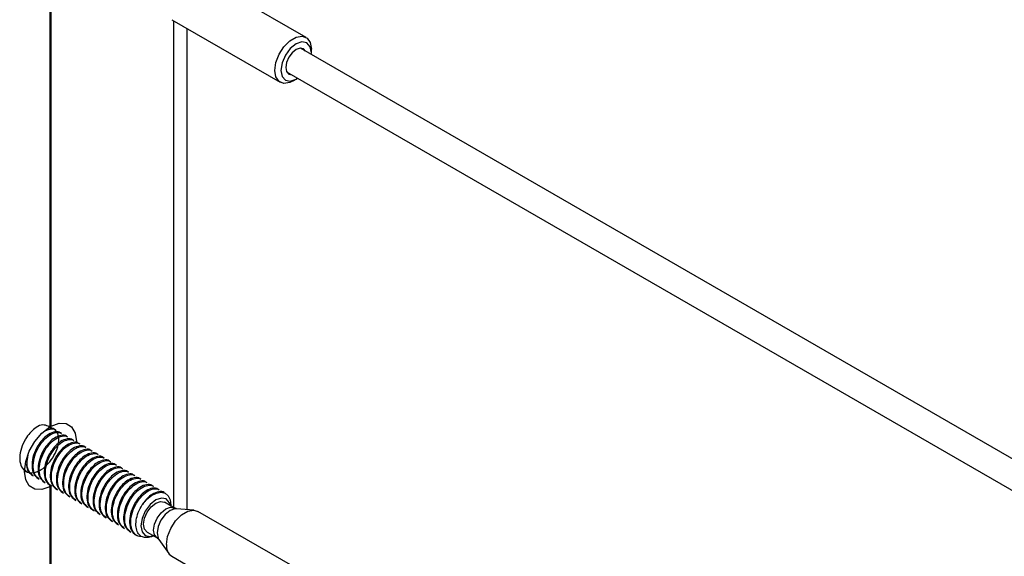
# Model space of a CAD drawing. Units: inches. Extents: x 0.1 to 21.9, y 0.1 to 16.9.
# Drawn here: x 15.5 to 16, y 8.6 to 8.8 of the extents above; entities that cross this region are included whole.
import ezdxf

# ---------------------------------------------------------------- set-up
doc = ezdxf.new("R2010")
doc.units = ezdxf.units.IN
doc.header["$MEASUREMENT"] = 0

msp = doc.modelspace()

# ---------------------------------------------------------------- linework, layer by layer
at = {"color": 7, "linetype": 'Continuous', "lineweight": 25}
for p, q in [((15.53430309895413, 8.873392101104915), (15.53430309895413, 8.655742839383796)), ((15.53501020573532, 8.65615104343971), (15.53501020573531, 8.87359103094429)), ((15.6512545182207, 8.833580004748075), (15.60183353751255, 8.86211012963011)), ((15.59002347374125, 8.841652282487258), (15.63944445444941, 8.813122157605225)), ((15.59695422901345, 8.617970203341601), (15.59695422901345, 8.83765124263315)), ((19.57357840655797, 6.562849478154764), (15.6486689362326, 8.828651486421785)), ((15.65370114123096, 8.826565286341307), (15.65370114123096, 8.828172388923637)), ((15.64241944415359, 8.817825875642049), (19.57357840655797, 6.548416112391037)), ((15.64535084371385, 8.813707682084582), (15.64674255996671, 8.81451136397543)), ((15.53692378783949, 8.654355822310764), (15.53639058473424, 8.654663633911472)), ((15.53970767280479, 8.652748719728436), (15.53917446969954, 8.653056531329145)), ((15.5424915577701, 8.651141617146108), (15.54195835466484, 8.651449428746817)), ((15.5452754427354, 8.64953451456378), (15.54474223963014, 8.649842326164489)), ((15.5480593277007, 8.64792741198145), (15.54752612459545, 8.64823522358216)), ((15.550843212666, 8.646320309399124), (15.55031000956075, 8.646628120999832)), ((15.5536270976313, 8.644713206816794), (15.55309389452605, 8.645021018417504)), ((15.5564109825966, 8.643106104234468), (15.55587777949135, 8.643413915835175)), ((15.5591948675619, 8.64149900165214), (15.55866166445665, 8.641806813252847)), ((15.5619787525272, 8.639891899069811), (15.56144554942195, 8.64019971067052)), ((15.5239561048995, 8.635105140362072), (15.52284809569355, 8.636318587479865)), ((15.52341690637988, 8.635404856437882), (15.52395010948513, 8.635097044837172)), ((15.56476263749251, 8.638284796487483), (15.56422943438725, 8.63859260808819)), ((15.56754652245781, 8.636677693905154), (15.56701331935256, 8.636985505505864)), ((15.57033040742311, 8.635070591322826), (15.56979720431786, 8.635378402923536)), ((15.52620079134518, 8.633797753855553), (15.52673399445043, 8.633489942254844)), ((15.52898467631048, 8.632190651273225), (15.52951787941573, 8.631882839672516)), ((15.53176856127578, 8.630583548690897), (15.53230176438103, 8.630275737090187)), ((15.57311429238841, 8.633463488740498), (15.57258108928316, 8.633771300341207)), ((15.57589817735371, 8.63185638615817), (15.57536497424846, 8.632164197758877)), ((15.57868206231901, 8.630249283575841), (15.57814885921376, 8.63055709517655)), ((15.53430309895413, 8.628429857539189), (15.53430309895413, 8.410780595818071)), ((15.53455244624108, 8.628976446108569), (15.53508564934634, 8.628668634507859)), ((15.53501020573532, 8.411188799873985), (15.53501020573531, 8.628628787378565)), ((15.53733633120638, 8.627369343526242), (15.53786953431164, 8.627061531925532)), ((15.58146594728431, 8.628642180993513), (15.58093274417906, 8.628949992594222)), ((15.58424983224961, 8.627035078411184), (15.58371662914436, 8.627342890011894)), ((15.54012021617168, 8.625762240943912), (15.54065341927694, 8.625454429343202)), ((15.54290410113698, 8.624155138361585), (15.54343730424224, 8.623847326760876)), ((15.54568798610229, 8.622548035779257), (15.54622118920754, 8.622240224178547)), ((15.58711100006898, 8.62538336138685), (15.58650051410966, 8.625735787429566)), ((15.54847187106759, 8.620940933196929), (15.54900507417284, 8.620633121596219)), ((15.55125575603289, 8.6193338306146), (15.55178895913814, 8.61902601901389)), ((15.55403964099819, 8.617726728032272), (15.55457284410344, 8.617418916431562)), ((15.59123478440899, 8.618720474021666), (15.58664876253954, 8.62136792809426)), ((15.58951032170104, 8.619715985152917), (15.58951032170104, 8.620080288868857)), ((15.600114464066, 8.61768080688854), (15.59216132103628, 8.618409110747344)), ((15.6512545182207, 8.588617761182352), (15.60183353751255, 8.617147886064386)), ((15.55682352596349, 8.616119625449944), (15.55735672906875, 8.615811813849234)), ((15.55960741092879, 8.614512522867615), (15.56014061403405, 8.614204711266906)), ((15.56239129589409, 8.612905420285287), (15.56292449899935, 8.612597608684577)), ((15.56517518085939, 8.61129831770296), (15.56570838396465, 8.610990506102251)), ((15.5679590658247, 8.60969121512063), (15.56849226892995, 8.60938340351992)), ((15.57074295079, 8.608084112538304), (15.57127615389525, 8.607776300937594)), ((15.5735268357553, 8.606477009955976), (15.57406003886055, 8.606169198355266)), ((15.57877538669201, 8.607729363332359), (15.58336140856147, 8.605081909259766)), ((15.58409438606453, 8.604435255418599), (15.58870229935336, 8.597912215813889)), ((15.59002347374125, 8.596690038921533), (15.63944445444941, 8.5681599140395))]:
    msp.add_line(p, q, dxfattribs=at)
at = {"color": 8, "linetype": 'Continuous', "lineweight": 25}
msp.add_line((15.59100526792739, 8.61885297106622), (15.59100526792739, 8.841085504767808), dxfattribs=at)
at = {"color": 7, "linetype": 'Continuous', "lineweight": 25, "flags": 128}
for points in [[(15.63699783143915, 8.818529773429669), (15.63750149785803, 8.82211903865379), (15.6389517475112, 8.82585690638918), (15.64117365888711, 8.8292925346219), (15.64389923668188, 8.832011535882605), (15.64679973598823, 8.833685958491078), (15.64952531378301, 8.834113842368884), (15.65174722515891, 8.833243578405467), (15.65319747481209, 8.831180133278549), (15.65370114123096, 8.828172388923637)], [(15.65366821674082, 8.825765463215122), (15.65370114123097, 8.82656528634129), (15.65317136466848, 8.829335010327432), (15.65166268866023, 8.831071401944948), (15.64940479545229, 8.8315101113105), (15.64674142881771, 8.830584348900095), (15.64407806218314, 8.82843505364866), (15.64182016897519, 8.825389436274815), (15.64031149296694, 8.821911164415138), (15.63978171640446, 8.818529773429653), (15.63978171640446, 8.818529773429653)], [(15.65106341348182, 8.827269184128943), (15.65008788551063, 8.828343762885915), (15.64855251812923, 8.82864208525449), (15.64674142881771, 8.828012566815415), (15.6449303395062, 8.82655104604444), (15.6433949721248, 8.824480026230225), (15.64236907243919, 8.822114801365645), (15.6420088243767, 8.819815455495513), (15.64236907243919, 8.817932043184939), (15.6433949721248, 8.816751296885027), (15.64481392140288, 8.816443573349162)], [(15.64535084371385, 8.813707682084582), (15.64389923668188, 8.813016203862228), (15.64117365888711, 8.812588319984423), (15.6389517475112, 8.813458583947837), (15.63750149785803, 8.815522029074758), (15.63699783143915, 8.818529773429669)], [(15.63978171640446, 8.818529773429653), (15.64031149296694, 8.815760049443512), (15.64182016897519, 8.814023657825997), (15.64407806218313, 8.813584948460443), (15.64674142881771, 8.814510710870849), (15.64741872466185, 8.814939852435357)], [(15.53501020573532, 8.65615104343971), (15.53858075918028, 8.657445037324138), (15.5417815567618, 8.657311063628963), (15.54431099770217, 8.655761746261076), (15.54593074098314, 8.652943072372487), (15.54648816344725, 8.64912063646434), (15.546474098892, 8.648446536079833)], [(15.53430309895413, 8.628429857539189), (15.53073254550917, 8.62713586365476), (15.52753174792765, 8.627269837349933), (15.52500230698728, 8.628819154717819), (15.52338256370631, 8.631637828606408), (15.52282514124219, 8.635460264514554), (15.52338256370631, 8.639926286700653), (15.52500230698728, 8.644615076374912), (15.52753174792765, 8.649084824089442), (15.53073254550917, 8.65291436000999), (15.53430309895413, 8.655742839383796)], [(15.57664309048942, 8.62041616504901), (15.57862384519693, 8.622726189765833), (15.58080332375942, 8.62449273068332), (15.58302089253811, 8.625585588816936), (15.58511311053919, 8.625924217479175), (15.58692577547023, 8.625483658794726), (15.58832528887846, 8.624296383165362), (15.58920850272876, 8.622449896110927), (15.58951032170104, 8.620080288868857)], [(15.58940725619339, 8.619775483604025), (15.58899283595481, 8.621178656609008), (15.58751916122995, 8.622874763940997), (15.58531365114444, 8.623303295249269), (15.58271207461578, 8.622399010526786), (15.58011049808712, 8.620299578925183), (15.57790498800161, 8.617324619874411), (15.57643131327675, 8.613927043921878), (15.57591382753051, 8.610624101207256), (15.57643131327675, 8.607918634817594), (15.57790498800161, 8.606222527485604), (15.58011049808712, 8.605793996177335), (15.58153388034587, 8.606136918842122)], [(15.57714430468518, 8.611334440548646), (15.57756812593516, 8.614039553337035), (15.57877506674177, 8.616822170824777), (15.58058138130812, 8.619258664723851), (15.58271207461578, 8.620978100925), (15.58484276792344, 8.621718710853324), (15.58664876253954, 8.621367928094257)], [(15.587576850731, 8.602097654745977), (15.58808051714987, 8.605686919970099), (15.58953076680305, 8.60942478770549), (15.59175267817895, 8.612860415938208), (15.59447825597373, 8.615579417198916), (15.59737875528008, 8.617253839807386), (15.60010433307486, 8.617681723685191), (15.60183353751254, 8.61714788606439)], [(15.57877538669201, 8.607729363332357), (15.57877506674176, 8.607729548065722), (15.57756812593516, 8.609118661359734), (15.57714430468518, 8.611334440548646)]]:
    msp.add_lwpolyline(points, dxfattribs=at)
at = {"color": 8, "linetype": 'Continuous', "lineweight": 25, "flags": 128}
for points in [[(15.58173032655463, 8.608686986476046), (15.58215414780462, 8.611392099264435), (15.58336108861122, 8.614174716752178), (15.58516740317757, 8.616611210651252), (15.58729809648523, 8.618330646852401), (15.5894287897929, 8.619071256780725), (15.59123510435925, 8.618720289288284), (15.5912466325224, 8.618713592962813)], [(15.59216132103628, 8.618409110747344), (15.59146157579187, 8.61840434170703), (15.58920238595491, 8.61761906753491), (15.58694319611795, 8.615795936642742), (15.58502794745407, 8.613212504182144), (15.58374821921056, 8.61026207432636), (15.58329883841173, 8.607393823275226), (15.58374821921056, 8.605044416250513), (15.58409438606453, 8.604435255418599)], [(15.58336469928133, 8.605080012740395), (15.58336108861122, 8.605082093993122), (15.58215414780462, 8.606471207287136), (15.58173032655463, 8.608686986476046)]]:
    msp.add_lwpolyline(points, dxfattribs=at)
at = {"color": 7, "linetype": 'Continuous', "lineweight": 25}
msp.add_arc((15.59315035107061, 8.601362047321171), 0.005621834604385224, 172.4813857160477, 236.2064338905605, dxfattribs=at)
for points, knots in [([(15.53638458931987, 8.65465553838657), (15.53449059484947, 8.655648061053938), (15.53110521284509, 8.657422125566564), (15.52845028922874, 8.655774836886467), (15.52578101398412, 8.653685368811434), (15.52396940714265, 8.651384949645765), (15.5222657030708, 8.648507631491416), (15.52092150299332, 8.644969999191062), (15.52045595354887, 8.640790576678919), (15.52125867951213, 8.637341138123302), (15.52326814598273, 8.635143543810228), (15.52615552733406, 8.634523975547424), (15.52955165216558, 8.635528311622293), (15.53294779461331, 8.638025722099105), (15.53583512716178, 8.641616063490696), (15.53784478487182, 8.64569811873554), (15.53864682056127, 8.649679631947315), (15.53818386717008, 8.652960169486839), (15.5365365654033, 8.65484213460967), (15.53462888195364, 8.655443934034041), (15.53336701067895, 8.654876565659702), (15.53308104464264, 8.654747988293382)], [0, 0, 0, 0, 0.07297759122337837, 0.1304423153877249, 0.1754824175457985, 0.2187284961657875, 0.2439293347831449, 0.3018971794275615, 0.3583810740815448, 0.4148649687357348, 0.4728328133801419, 0.5285062988860765, 0.5859710230505654, 0.6434357472148993, 0.699109232720919, 0.7570770773653916, 0.8135609720195095, 0.8700448666735335, 0.9280127113180074, 0.9836861968240089, 1, 1, 1, 1]), ([(15.53916847428517, 8.65304843580424), (15.53916249770118, 8.65305573345067), (15.53863735768098, 8.653696950272005), (15.53668167128388, 8.653636463705501), (15.53396186740872, 8.652645564284672), (15.53136190234908, 8.65045143968836), (15.52953525724059, 8.648173310428795), (15.52783474704532, 8.6452925520983), (15.52648591525775, 8.641750799813765), (15.52603453183066, 8.637595666176297), (15.52678318819257, 8.634067014909295), (15.52825121912857, 8.632824570585775), (15.52899067172485, 8.632198746798128)], [0, 0, 0, 0, 0.001406959477466045, 0.1236242524153742, 0.2497737643950569, 0.3486481084275174, 0.4435841199072591, 0.4989062943244959, 0.6261602822057126, 0.7501566269011719, 0.8741529715970849, 1, 1, 1, 1]), ([(15.5295238748301, 8.631890935197413), (15.52878445568619, 8.632516787639462), (15.52731649116298, 8.633759288850394), (15.52656734231909, 8.637287518270577), (15.5270206077414, 8.64144426397455), (15.52865664215395, 8.645752742020624), (15.53122210867168, 8.649512861315287), (15.53428217917234, 8.652259115500964), (15.53721466914834, 8.653328873738145), (15.53917056117822, 8.653389138248034), (15.53969570081084, 8.652747921845199), (15.53970167739042, 8.652740624203535)], [0, 0, 0, 0, 0.1259434664652971, 0.2500348310226078, 0.3741261955796423, 0.5014776996929157, 0.6237886491839392, 0.7500348310227012, 0.8762810128614485, 0.998591962352615, 1, 1, 1, 1]), ([(15.53155092641082, 8.653613562123564), (15.53252314049943, 8.654082398578174), (15.53446124885794, 8.655017023844467), (15.53638666473406, 8.654996085530806), (15.53691181571637, 8.654355022679963), (15.53691779242512, 8.654347726785863)], [0, 0, 0, 0, 0.498768869136291, 0.9942955214989998, 1, 1, 1, 1]), ([(15.53430309895413, 8.656157144842265), (15.53434674349857, 8.656177691474024), (15.53443403211591, 8.656218784515557), (15.53460088867242, 8.656242833228578), (15.53477053711397, 8.656235098432525), (15.53491236099703, 8.656200759825836), (15.53498240333317, 8.656165170259248), (15.53501020573532, 8.65615104343971)], [0, 0, 0, 0, 0.2146286050808527, 0.4292548913690158, 0.6439413641981168, 0.8586671158196825, 1, 1, 1, 1]), ([(15.54195235925047, 8.651441333221914), (15.54194638266648, 8.65144863086834), (15.54142124264629, 8.652089847689677), (15.53946555624918, 8.652029361123175), (15.53674575237402, 8.651038461702344), (15.53414578731438, 8.64884433710603), (15.53231914220589, 8.646566207846467), (15.53061863201062, 8.643685449515973), (15.52926980022306, 8.640143697231437), (15.52881841679596, 8.635988563593969), (15.52956707315787, 8.632459912326967), (15.53103510409387, 8.631217468003447), (15.53177455669015, 8.6305916442158)], [0, 0, 0, 0, 0.001406959477466045, 0.1236242524153742, 0.2497737643950569, 0.3486481084275174, 0.4435841199072592, 0.4989062943244953, 0.6261602822057126, 0.750156626901172, 0.8741529715970849, 1, 1, 1, 1]), ([(15.5323077597954, 8.630283832615087), (15.53156834065149, 8.630909685057134), (15.53010037612828, 8.632152186268065), (15.52935122728439, 8.635680415688249), (15.5298044927067, 8.639837161392224), (15.53144052711925, 8.644145639438296), (15.53400599363697, 8.64790575873296), (15.53706606413764, 8.65065201291863), (15.53999855411362, 8.651721771155836), (15.54195444614355, 8.651782035665669), (15.54247958577614, 8.65114081926287), (15.54248556235573, 8.651133521621206)], [0, 0, 0, 0, 0.1259434664652971, 0.2500348310226076, 0.3741261955796421, 0.5014776996929153, 0.6237886491839388, 0.7500348310227009, 0.8762810128614481, 0.9985919623526146, 1, 1, 1, 1]), ([(15.54473624421577, 8.649834230639586), (15.54473026763178, 8.64984152828601), (15.54420512761159, 8.650482745107345), (15.54224944121448, 8.650422258540848), (15.53952963733932, 8.649431359120015), (15.53692967227968, 8.647237234523704), (15.53510302717119, 8.644959105264139), (15.53340251697592, 8.642078346933644), (15.53205368518836, 8.63853659464911), (15.53160230176126, 8.634381461011643), (15.53235095812317, 8.630852809744638), (15.53381898905918, 8.629610365421119), (15.53455844165545, 8.628984541633471)], [0, 0, 0, 0, 0.001406959477466045, 0.1236242524153742, 0.2497737643950569, 0.3486481084275174, 0.4435841199072592, 0.498906294324496, 0.6261602822057126, 0.750156626901172, 0.8741529715970849, 1, 1, 1, 1]), ([(15.5350916447607, 8.628676730032758), (15.5343522256168, 8.629302582474805), (15.53288426109358, 8.630545083685737), (15.53213511224969, 8.63407331310592), (15.532588377672, 8.638230058809892), (15.53422441208455, 8.642538536855968), (15.53678987860228, 8.64629865615063), (15.53984994910294, 8.64904491033631), (15.54278243907894, 8.650114668573485), (15.54473833110881, 8.650174933083385), (15.54526347074144, 8.649533716680542), (15.54526944732103, 8.649526419038878)], [0, 0, 0, 0, 0.1259434664652971, 0.2500348310226078, 0.3741261955796423, 0.5014776996929157, 0.6237886491839392, 0.7500348310227012, 0.8762810128614485, 0.998591962352615, 1, 1, 1, 1]), ([(15.54752012918107, 8.648227128057256), (15.54751415259708, 8.648234425703683), (15.54698901257691, 8.648875642524999), (15.54503332617977, 8.64881515595853), (15.54231352230462, 8.647824256537687), (15.53971355724498, 8.645630131941376), (15.53788691213649, 8.64335200268181), (15.53618640194122, 8.640471244351318), (15.53483757015366, 8.636929492066779), (15.53438618672656, 8.632774358429312), (15.53513484308847, 8.62924570716231), (15.53660287402448, 8.62800326283879), (15.53734232662075, 8.627377439051143)], [0, 0, 0, 0, 0.001406959477466725, 0.1236242524153748, 0.2497737643950574, 0.3486481084275178, 0.4435841199072595, 0.4989062943244957, 0.626160282205713, 0.7501566269011722, 0.8741529715970852, 1, 1, 1, 1]), ([(15.537875529726, 8.62706962745043), (15.5371361105821, 8.627695479892477), (15.53566814605888, 8.628937981103409), (15.53491899721499, 8.632466210523592), (15.5353722626373, 8.636622956227567), (15.53700829704986, 8.640931434273641), (15.53957376356758, 8.644691553568304), (15.54263383406824, 8.647437807753976), (15.54556632404423, 8.648507565991178), (15.54752221607414, 8.64856783050102), (15.54804735570674, 8.647926614098216), (15.54805333228633, 8.64791931645655)], [0, 0, 0, 0, 0.1259434664652971, 0.2500348310226076, 0.3741261955796421, 0.5014776996929153, 0.6237886491839388, 0.7500348310227009, 0.8762810128614481, 0.9985919623526146, 1, 1, 1, 1]), ([(15.55030401414638, 8.646620025474927), (15.55029803756238, 8.646627323121356), (15.54977289754218, 8.647268539942695), (15.54781721114509, 8.64720805337619), (15.54509740726992, 8.646217153955359), (15.54249744221029, 8.644023029359046), (15.5406707971018, 8.641744900099484), (15.53897028690653, 8.63886414176899), (15.53762145511896, 8.635322389484452), (15.53717007169186, 8.631167255846984), (15.53791872805377, 8.627638604579984), (15.53938675898978, 8.626396160256462), (15.54012621158605, 8.625770336468815)], [0, 0, 0, 0, 0.001406959477466045, 0.1236242524153742, 0.2497737643950569, 0.3486481084275174, 0.4435841199072591, 0.4989062943244959, 0.6261602822057126, 0.7501566269011719, 0.8741529715970849, 1, 1, 1, 1]), ([(15.54065941469131, 8.625462524868102), (15.5399199955474, 8.626088377310149), (15.53845203102419, 8.62733087852108), (15.5377028821803, 8.630859107941264), (15.5381561476026, 8.635015853645239), (15.53979218201516, 8.639324331691311), (15.54235764853288, 8.643084450985976), (15.54541771903355, 8.64583070517164), (15.54835020900952, 8.646900463408874), (15.55030610103947, 8.646960727918636), (15.55083124067204, 8.646319511515888), (15.55083721725163, 8.646312213874221)], [0, 0, 0, 0, 0.1259434664652971, 0.2500348310226077, 0.3741261955796422, 0.5014776996929154, 0.6237886491839392, 0.7500348310227011, 0.8762810128614484, 0.998591962352615, 1, 1, 1, 1]), ([(15.55308789911168, 8.645012922892601), (15.55308192252768, 8.645020220539028), (15.55255678250749, 8.645661437360364), (15.55060109611039, 8.64560095079386), (15.54788129223522, 8.644610051373032), (15.54528132717559, 8.642415926776719), (15.5434546820671, 8.640137797517154), (15.54175417187182, 8.637257039186661), (15.54040534008426, 8.633715286902122), (15.53995395665716, 8.629560153264656), (15.54070261301908, 8.626031501997655), (15.54217064395508, 8.624789057674134), (15.54291009655135, 8.624163233886488)], [0, 0, 0, 0, 0.001406959477466045, 0.1236242524153742, 0.2497737643950569, 0.3486481084275174, 0.4435841199072591, 0.4989062943244953, 0.6261602822057126, 0.750156626901172, 0.8741529715970849, 1, 1, 1, 1]), ([(15.54344329965661, 8.623855422285775), (15.5427038805127, 8.62448127472782), (15.54123591598949, 8.625723775938754), (15.5404867671456, 8.629252005358936), (15.54094003256791, 8.63340875106291), (15.54257606698046, 8.637717229108985), (15.54514153349818, 8.641477348403647), (15.54820160399885, 8.644223602589319), (15.55113409397483, 8.645293360826521), (15.55308998600474, 8.645353625336364), (15.55361512563735, 8.64471240893356), (15.55362110221693, 8.644705111291893)], [0, 0, 0, 0, 0.1259434664652971, 0.2500348310226076, 0.3741261955796421, 0.5014776996929153, 0.6237886491839388, 0.7500348310227009, 0.8762810128614481, 0.9985919623526146, 1, 1, 1, 1]), ([(15.55587178407698, 8.643405820310273), (15.55586580749298, 8.6434131179567), (15.55534066747279, 8.644054334778037), (15.55338498107569, 8.643993848211535), (15.55066517720052, 8.643002948790702), (15.54806521214089, 8.640808824194393), (15.5462385670324, 8.638530694934827), (15.54453805683713, 8.635649936604333), (15.54318922504956, 8.632108184319797), (15.54273784162246, 8.62795305068233), (15.54348649798438, 8.624424399415325), (15.54495452892038, 8.623181955091805), (15.54569398151666, 8.62255613130416)], [0, 0, 0, 0, 0.001406959477466045, 0.1236242524153742, 0.2497737643950569, 0.3486481084275174, 0.4435841199072592, 0.498906294324496, 0.6261602822057126, 0.750156626901172, 0.8741529715970849, 1, 1, 1, 1]), ([(15.5267399898648, 8.633498037779743), (15.52600509628789, 8.634124578790981), (15.52454611634649, 8.63536844701433), (15.5237330911588, 8.63887468607929), (15.52419343244843, 8.641631093137292), (15.52442242808592, 8.64300226101996)], [0, 0, 0, 0, 0.3377716849345979, 0.6705761603768036, 1, 1, 1, 1]), ([(15.54622718462191, 8.622248319703445), (15.545487765478, 8.622874172145492), (15.54401980095479, 8.624116673356426), (15.5432706521109, 8.627644902776607), (15.54372391753321, 8.631801648480582), (15.54535995194576, 8.636110126526656), (15.54792541846348, 8.639870245821319), (15.55098548896415, 8.642616500006989), (15.55391797894013, 8.643686258244195), (15.55587387097005, 8.643746522754029), (15.55639901060265, 8.64310530635123), (15.55640498718223, 8.643098008709567)], [0, 0, 0, 0, 0.1259434664652971, 0.2500348310226076, 0.3741261955796421, 0.5014776996929153, 0.6237886491839388, 0.7500348310227009, 0.8762810128614481, 0.9985919623526146, 1, 1, 1, 1]), ([(15.55865566904228, 8.641798717727944), (15.55864969245828, 8.641806015374371), (15.55812455243812, 8.642447232195682), (15.55616886604098, 8.642386745629219), (15.55344906216583, 8.641395846208374), (15.55084909710619, 8.639201721612062), (15.5490224519977, 8.636923592352499), (15.54732194180243, 8.634042834022004), (15.54597311001486, 8.630501081737467), (15.54552172658776, 8.626345948099999), (15.54627038294968, 8.622817296832997), (15.54773841388568, 8.621574852509479), (15.54847786648196, 8.620949028721832)], [0, 0, 0, 0, 0.001406959477466725, 0.1236242524153748, 0.2497737643950575, 0.3486481084275179, 0.4435841199072595, 0.4989062943244957, 0.626160282205713, 0.7501566269011722, 0.8741529715970852, 1, 1, 1, 1]), ([(15.54901106958721, 8.620641217121117), (15.5482716504433, 8.621267069563164), (15.54680368592009, 8.622509570774097), (15.5460545370762, 8.626037800194279), (15.54650780249851, 8.630194545898254), (15.54814383691106, 8.634503023944328), (15.55070930342878, 8.638263143238992), (15.55376937392946, 8.641009397424655), (15.55670186390542, 8.642079155661888), (15.55865775593537, 8.642139420171652), (15.55918289556795, 8.641498203768903), (15.55918887214753, 8.641490906127238)], [0, 0, 0, 0, 0.125943466465297, 0.2500348310226075, 0.374126195579642, 0.5014776996929152, 0.6237886491839388, 0.7500348310227007, 0.876281012861448, 0.9985919623526145, 1, 1, 1, 1]), ([(15.56143955400758, 8.640191615145616), (15.56143357742359, 8.640198912792043), (15.5609084374034, 8.640840129613377), (15.55895275100629, 8.640779643046876), (15.55623294713113, 8.639788743626047), (15.55363298207149, 8.637594619029734), (15.551806336963, 8.63531648977017), (15.55010582676773, 8.632435731439676), (15.54875699498016, 8.628893979155139), (15.54830561155307, 8.624738845517673), (15.54905426791498, 8.621210194250668), (15.55052229885099, 8.619967749927149), (15.55126175144726, 8.619341926139503)], [0, 0, 0, 0, 0.001406959477466045, 0.1236242524153742, 0.2497737643950569, 0.3486481084275174, 0.4435841199072591, 0.4989062943244953, 0.6261602822057126, 0.750156626901172, 0.8741529715970849, 1, 1, 1, 1]), ([(15.55179495455251, 8.619034114538788), (15.5510555354086, 8.619659966980835), (15.54958757088539, 8.620902468191769), (15.5488384220415, 8.624430697611952), (15.54929168746381, 8.628587443315924), (15.55092772187636, 8.632895921362), (15.55349318839409, 8.636656040656662), (15.55655325889475, 8.639402294842338), (15.55948574887075, 8.64047205307952), (15.56144164090063, 8.640532317589408), (15.56196678053325, 8.639891101186574), (15.56197275711283, 8.639883803544908)], [0, 0, 0, 0, 0.1259434664652971, 0.2500348310226078, 0.3741261955796423, 0.5014776996929157, 0.6237886491839392, 0.7500348310227012, 0.8762810128614485, 0.998591962352615, 1, 1, 1, 1]), ([(15.52355920578198, 8.638836878430045), (15.52370790209418, 8.637800580278933), (15.52403207750561, 8.63554132869078), (15.5254430269759, 8.63441535122544), (15.52620678675955, 8.633805849380458)], [0, 0, 0, 0, 0.458690903017249, 1, 1, 1, 1]), ([(15.56422343897288, 8.63858451256329), (15.56421746238889, 8.638591810209714), (15.56369232236872, 8.639233027031025), (15.56173663597158, 8.639172540464559), (15.55901683209643, 8.638181641043717), (15.55641686703679, 8.635987516447406), (15.5545902219283, 8.633709387187842), (15.55288971173303, 8.630828628857348), (15.55154087994547, 8.627286876572812), (15.55108949651837, 8.623131742935344), (15.55183815288028, 8.619603091668342), (15.55330618381629, 8.618360647344822), (15.55404563641256, 8.617734823557175)], [0, 0, 0, 0, 0.001406959477466725, 0.1236242524153748, 0.2497737643950575, 0.3486481084275172, 0.4435841199072595, 0.4989062943244956, 0.626160282205713, 0.7501566269011722, 0.874152971597085, 1, 1, 1, 1]), ([(15.55457883951781, 8.617427011956462), (15.55383942037391, 8.618052864398507), (15.55237145585069, 8.61929536560944), (15.5516223070068, 8.622823595029622), (15.55207557242911, 8.626980340733597), (15.55371160684166, 8.631288818779671), (15.55627707335939, 8.635048938074336), (15.55933714386006, 8.637795192260002), (15.56226963383603, 8.638864950497226), (15.56422552586596, 8.638925215007006), (15.56475066549855, 8.638283998604246), (15.56475664207814, 8.638276700962582)], [0, 0, 0, 0, 0.125943466465297, 0.2500348310226075, 0.374126195579642, 0.5014776996929152, 0.6237886491839388, 0.7500348310227007, 0.876281012861448, 0.9985919623526145, 1, 1, 1, 1]), ([(15.56700732393818, 8.63697740998096), (15.56700134735419, 8.636984707627386), (15.56647620733399, 8.637625924448727), (15.5645205209369, 8.637565437882216), (15.56180071706173, 8.63657453846139), (15.55920075200209, 8.634380413865077), (15.5573741068936, 8.632102284605514), (15.55567359669833, 8.62922152627502), (15.55432476491077, 8.625679773990484), (15.55387338148367, 8.621524640353016), (15.55462203784558, 8.617995989086012), (15.55609006878159, 8.616753544762494), (15.55682952137786, 8.616127720974847)], [0, 0, 0, 0, 0.001406959477466045, 0.1236242524153742, 0.2497737643950569, 0.3486481084275174, 0.4435841199072592, 0.4989062943244953, 0.6261602822057126, 0.750156626901172, 0.8741529715970849, 1, 1, 1, 1]), ([(15.55736272448311, 8.615819909374132), (15.55662330533921, 8.616445761816179), (15.55515534081599, 8.617688263027112), (15.5544061919721, 8.621216492447294), (15.55485945739441, 8.625373238151269), (15.55649549180696, 8.629681716197343), (15.55906095832469, 8.633441835492006), (15.56212102882535, 8.636188089677685), (15.56505351880136, 8.63725784791486), (15.56700941083122, 8.637318112424758), (15.56753455046385, 8.636676896021918), (15.56754052704344, 8.636669598380253)], [0, 0, 0, 0, 0.1259434664652971, 0.2500348310226078, 0.3741261955796423, 0.5014776996929157, 0.6237886491839392, 0.7500348310227012, 0.8762810128614485, 0.998591962352615, 1, 1, 1, 1]), ([(15.56979120890348, 8.635370307398631), (15.56978523231949, 8.635377605045058), (15.56926009229932, 8.63601882186637), (15.56730440590218, 8.635958335299906), (15.56458460202703, 8.63496743587906), (15.56198463696739, 8.63277331128275), (15.56015799185891, 8.630495182023186), (15.55845748166363, 8.627614423692691), (15.55710864987607, 8.624072671408154), (15.55665726644897, 8.619917537770688), (15.55740592281088, 8.616388886503684), (15.55887395374689, 8.615146442180164), (15.55961340634316, 8.614520618392518)], [0, 0, 0, 0, 0.001406959477466725, 0.1236242524153748, 0.2497737643950574, 0.3486481084275171, 0.4435841199072595, 0.4989062943244956, 0.6261602822057128, 0.7501566269011721, 0.8741529715970849, 1, 1, 1, 1]), ([(15.56014660944841, 8.614212806791805), (15.55940719030451, 8.61483865923385), (15.55793922578129, 8.616081160444784), (15.5571900769374, 8.619609389864966), (15.55764334235972, 8.623766135568943), (15.55927937677227, 8.628074613615015), (15.56184484328999, 8.63183473290968), (15.56490491379066, 8.634580987095351), (15.56783740376665, 8.63565074533255), (15.56979329579654, 8.635711009842398), (15.57031843542915, 8.63506979343959), (15.57032441200874, 8.635062495797925)], [0, 0, 0, 0, 0.1259434664652971, 0.2500348310226076, 0.3741261955796421, 0.5014776996929153, 0.6237886491839388, 0.7500348310227009, 0.8762810128614481, 0.9985919623526146, 1, 1, 1, 1]), ([(15.57257509386879, 8.633763204816304), (15.57256911728479, 8.63377050246273), (15.57204397726462, 8.634411719284044), (15.57008829086748, 8.634351232717576), (15.56736848699233, 8.633360333296734), (15.5647685219327, 8.631166208700423), (15.56294187682421, 8.628888079440857), (15.56124136662894, 8.626007321110365), (15.55989253484137, 8.622465568825826), (15.55944115141427, 8.61831043518836), (15.56018980777618, 8.614781783921357), (15.56165783871219, 8.613539339597835), (15.56239729130846, 8.61291351581019)], [0, 0, 0, 0, 0.001406959477466725, 0.1236242524153748, 0.2497737643950575, 0.3486481084275179, 0.4435841199072595, 0.4989062943244957, 0.626160282205713, 0.7501566269011722, 0.8741529715970852, 1, 1, 1, 1]), ([(15.56293049441372, 8.612605704209477), (15.56219107526981, 8.613231556651522), (15.5607231107466, 8.614474057862456), (15.55997396190271, 8.61800228728264), (15.56042722732501, 8.622159032986614), (15.56206326173757, 8.626467511032686), (15.56462872825529, 8.630227630327353), (15.56768879875596, 8.632973884513019), (15.57062128873194, 8.634043642750235), (15.57257718076185, 8.634103907260037), (15.57310232039445, 8.633462690857263), (15.57310829697404, 8.633455393215597)], [0, 0, 0, 0, 0.1259434664652971, 0.2500348310226076, 0.3741261955796421, 0.5014776996929153, 0.6237886491839395, 0.7500348310227009, 0.8762810128614481, 0.9985919623526152, 1, 1, 1, 1]), ([(15.57535897883409, 8.632156102233974), (15.57535300225009, 8.632163399880401), (15.57482786222993, 8.632804616701712), (15.57287217583278, 8.63274413013525), (15.57015237195763, 8.631753230714402), (15.567552406898, 8.629559106118094), (15.56572576178951, 8.627280976858529), (15.56402525159424, 8.624400218528036), (15.56267641980667, 8.620858466243497), (15.56222503637957, 8.616703332606031), (15.56297369274149, 8.613174681339027), (15.56444172367749, 8.611932237015509), (15.56518117627377, 8.611306413227862)], [0, 0, 0, 0, 0.001406959477466725, 0.1236242524153748, 0.2497737643950574, 0.3486481084275171, 0.4435841199072595, 0.4989062943244957, 0.626160282205713, 0.7501566269011722, 0.8741529715970852, 1, 1, 1, 1]), ([(15.56571437937902, 8.610998601627148), (15.56497496023511, 8.611624454069194), (15.5635069957119, 8.612866955280127), (15.56275784686801, 8.616395184700309), (15.56321111229032, 8.620551930404286), (15.56484714670287, 8.62486040845036), (15.56741261322059, 8.628620527745023), (15.57047268372126, 8.631366781930693), (15.57340517369724, 8.632436540167902), (15.57536106572717, 8.632496804677725), (15.57588620535976, 8.631855588274934), (15.57589218193934, 8.631848290633268)], [0, 0, 0, 0, 0.1259434664652971, 0.2500348310226076, 0.3741261955796421, 0.5014776996929153, 0.6237886491839388, 0.7500348310227009, 0.8762810128614481, 0.9985919623526146, 1, 1, 1, 1]), ([(15.57814286379939, 8.630548999651646), (15.57813688721539, 8.630556297298074), (15.57761174719521, 8.631197514119409), (15.5756560607981, 8.63113702755291), (15.57293625692293, 8.630146128132075), (15.5703362918633, 8.627952003535766), (15.56850964675481, 8.6256738742762), (15.56680913655954, 8.622793115945708), (15.56546030477197, 8.619251363661169), (15.56500892134487, 8.615096230023703), (15.56575757770679, 8.6115675787567), (15.56722560864279, 8.61032513443318), (15.56796506123907, 8.609699310645533)], [0, 0, 0, 0, 0.001406959477466045, 0.1236242524153742, 0.2497737643950569, 0.3486481084275174, 0.4435841199072591, 0.4989062943244952, 0.6261602822057126, 0.7501566269011719, 0.8741529715970849, 1, 1, 1, 1]), ([(15.56849826434432, 8.60939149904482), (15.56775884520041, 8.610017351486865), (15.5662908806772, 8.611259852697799), (15.56554173183331, 8.614788082117983), (15.56599499725562, 8.618944827821956), (15.56763103166817, 8.623253305868031), (15.57019649818589, 8.627013425162694), (15.57325656868656, 8.629759679348366), (15.57618905866255, 8.63082943758557), (15.57814495069245, 8.6308897020954), (15.57867009032506, 8.630248485692606), (15.57867606690464, 8.63024118805094)], [0, 0, 0, 0, 0.125943466465297, 0.2500348310226075, 0.374126195579642, 0.5014776996929152, 0.6237886491839394, 0.7500348310227006, 0.8762810128614479, 0.998591962352615, 1, 1, 1, 1]), ([(15.53450877060413, 8.628903126687646), (15.53450209511433, 8.628902437504388), (15.53444005128628, 8.628896032046693), (15.53433713890534, 8.628854533406614), (15.53422308441121, 8.628783225716404), (15.53415891627491, 8.628692529079068), (15.53415124808037, 8.628596569219726), (15.53419737677988, 8.62850337584053), (15.53426821477083, 8.628454115703745), (15.53430309895413, 8.628429857539189)], [0, 0, 0, 0, 0.019798106646093, 0.1840090183745842, 0.3481563929625517, 0.5122749685442382, 0.6764443643123214, 0.840664960240073, 1, 1, 1, 1]), ([(15.58092674876469, 8.62894189706932), (15.5809207721807, 8.628949194715744), (15.58039563216052, 8.62959041153706), (15.57843994576339, 8.62952992497059), (15.57572014188824, 8.628539025549745), (15.5731201768286, 8.626344900953438), (15.57129353172011, 8.624066771693874), (15.56959302152484, 8.621186013363378), (15.56824418973727, 8.61764426107884), (15.56779280631017, 8.613489127441376), (15.56854146267209, 8.60996047617437), (15.57000949360809, 8.608718031850852), (15.57074894620437, 8.608092208063207)], [0, 0, 0, 0, 0.001406959477466725, 0.1236242524153748, 0.2497737643950574, 0.3486481084275171, 0.4435841199072595, 0.4989062943244956, 0.6261602822057128, 0.7501566269011721, 0.8741529715970849, 1, 1, 1, 1]), ([(15.57128214930962, 8.607784396462492), (15.57054273016571, 8.608410248904539), (15.5690747656425, 8.60965275011547), (15.56832561679861, 8.613180979535654), (15.56877888222092, 8.617337725239627), (15.57041491663347, 8.621646203285701), (15.57298038315119, 8.625406322580366), (15.57604045365186, 8.628152576766036), (15.57897294362784, 8.629222335003242), (15.58092883565776, 8.629282599513079), (15.58145397529036, 8.628641383110278), (15.58145995186994, 8.628634085468612)], [0, 0, 0, 0, 0.1259434664652971, 0.2500348310226076, 0.3741261955796421, 0.5014776996929153, 0.6237886491839388, 0.7500348310227009, 0.8762810128614481, 0.9985919623526146, 1, 1, 1, 1]), ([(15.58371063372999, 8.627334794486991), (15.583704657146, 8.627342092133418), (15.58317951712583, 8.627983308954729), (15.58122383072869, 8.627922822388266), (15.57850402685354, 8.62693192296742), (15.5759040617939, 8.624737798371108), (15.57407741668541, 8.622459669111546), (15.57237690649014, 8.61957891078105), (15.57102807470257, 8.616037158496514), (15.57057669127548, 8.611882024859046), (15.57132534763739, 8.608353373592044), (15.5727933785734, 8.607110929268526), (15.57353283116967, 8.606485105480878)], [0, 0, 0, 0, 0.001406959477466725, 0.1236242524153748, 0.2497737643950574, 0.3486481084275178, 0.4435841199072595, 0.4989062943244956, 0.6261602822057128, 0.7501566269011721, 0.8741529715970849, 1, 1, 1, 1]), ([(15.57646380425333, 8.605639158625864), (15.57562934637184, 8.605724795540425), (15.57378425643393, 8.60591414938664), (15.57191165845198, 8.608132190675057), (15.57109621176328, 8.611547443924586), (15.5715664371059, 8.615737921911462), (15.57319785216134, 8.620037212328219), (15.57576452725096, 8.623799735401223), (15.57882426785273, 8.626545333437422), (15.5817568481048, 8.627615271228443), (15.5837127205858, 8.627675496856616), (15.58423786025524, 8.627034280527115), (15.58424383683525, 8.627026982886283)], [0, 0, 0, 0, 0.09502560608070663, 0.2101134083718486, 0.3222550161970006, 0.434396624021903, 0.5494844263130783, 0.6600170695753717, 0.774105989974395, 0.8881949103734056, 0.998727553635828, 1, 1, 1, 1]), ([(15.58649451869529, 8.625727691904663), (15.58648854215843, 8.625734989502702), (15.58596340627947, 8.626376202072487), (15.5840055227099, 8.62631797121142), (15.58129512634297, 8.625317413665043), (15.57866784568589, 8.623151332357455), (15.57730880339371, 8.621315452121257), (15.57664309048942, 8.62041616504901)], [0, 0, 0, 0, 0.003171798570608916, 0.2786940444153305, 0.563080942679522, 0.7859796885884758, 1, 1, 1, 1]), ([(15.58203171268949, 8.606399647166697), (15.58180310588255, 8.60623955837185), (15.58071111552352, 8.60547485926728), (15.57874047722519, 8.605072637579813), (15.57646858261012, 8.605367016394682), (15.57470627234806, 8.606809458847525), (15.57369313943848, 8.609201973605279), (15.57356752582055, 8.612317854915489), (15.57430219705898, 8.615823841125389), (15.57550549436074, 8.618601834570764), (15.57641179042123, 8.62004726895948), (15.57664309048942, 8.62041616504901)], [0, 0, 0, 0, 0.03361468165163073, 0.1605678710000756, 0.287451911483836, 0.417768263124902, 0.5497085272869678, 0.6816051076234435, 0.8161515710343127, 0.953079180181917, 1, 1, 1, 1]), ([(15.59206838574067, 8.618441803612281), (15.59199151523943, 8.618438915667166), (15.59181631539634, 8.618432333590517), (15.59146278779662, 8.618658771271516), (15.59126437359947, 8.618785857390716)], [0, 0, 0, 0, 0.4387589616818948, 1, 1, 1, 1]), ([(15.5833590793976, 8.60503067394223), (15.5834456501187, 8.604996266516803), (15.58379098571641, 8.60485901331301), (15.58392518854726, 8.604637905289964), (15.58402574863779, 8.60447222590249)], [0, 0, 0, 0, 0.2506857725455373, 1, 1, 1, 1])]:
    msp.add_open_spline(points, degree=3, knots=knots, dxfattribs=at)

doc.saveas('drawing.dxf')
